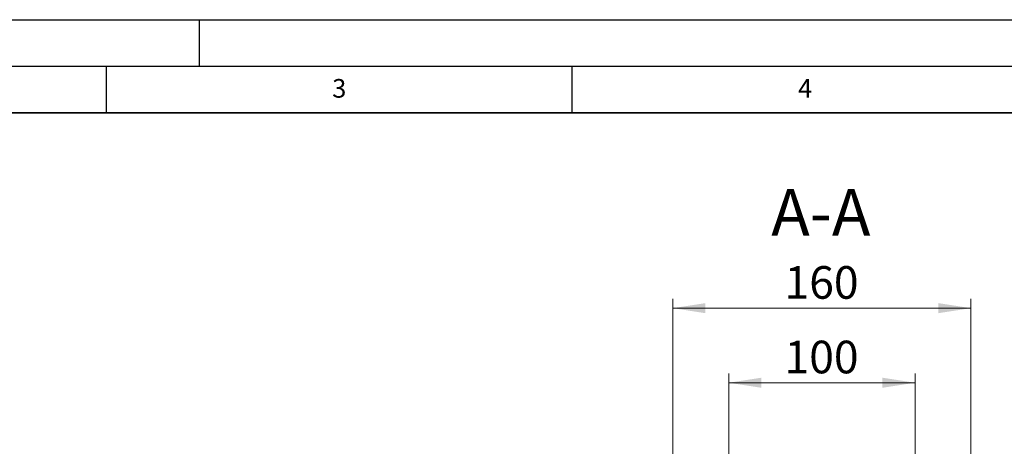
# Model space of a CAD drawing. Units: millimetres. Extents: x 0 to 420, y 0 to 297.
# Drawn here: x 106 to 211, y 251 to 297 of the extents above; entities that cross this region are included whole.
import ezdxf

# ---------------------------------------------------------------- set-up
doc = ezdxf.new("R2010")
doc.units = ezdxf.units.MM
doc.layers.add('LINIEN-DICK', color=7, linetype='Continuous', lineweight=35)
doc.layers.add('LINIEN-DÜNN', color=7, linetype='Continuous')
doc.layers.add('VORLAGE_TEXT', color=7, linetype='Continuous')
doc.styles.add('SLDTEXTSTYLE0', font='TXT', dxfattribs={"width": 0.605})
doc.dimstyles.new('SLDDIMSTYLE0', dxfattribs={"dimtxt": 3.5, "dimasz": 3.5, "dimexe": 0, "dimexo": 0.0625, "dimgap": 0.875, "dimtad": 1, "dimlfac": 5, "dimrnd": 1e-09, "dimzin": 12, "dimdsep": 46, "dimtxsty": 'SLDTEXTSTYLE0', "dimsah": 1, "dimcen": 0.09, "dimadec": 0, "dimazin": 3, "dimtfac": 1, "dimtdec": 3, "dimtofl": 0, "dimtmove": 0, "dimatfit": 3, "dimfxl": 0, "dimfrac": 2, "dimtolj": 1, "dimtzin": 12, "dimarcsym": 0})

# ---------------------------------------------------------------- blocks, each defined once
blk = doc.blocks.new('_D_3')
at = {"color": 7, "linetype": 'Continuous', "lineweight": 0}
for p, q in [((181.83, 245.79), (181.83, 259.06)), ((201.83, 245.79), (201.83, 259.06)), ((181.83, 258.06), (201.83, 258.06))]:
    blk.add_line(p, q, dxfattribs=at)
at = {"color": 7, "linetype": 'Continuous', "lineweight": 18}
for points in [[(181.83, 258.06), (185.33, 257.52), (185.33, 258.6)], [(201.83, 258.06), (198.33, 258.6), (198.33, 257.52)]]:
    blk.add_solid(points, dxfattribs=at)
at = {"color": 7, "linetype": 'Continuous', "lineweight": 18, "insert": (187.82, 262.57), "char_height": 3.5, "attachment_point": 1, "style": 'SLDTEXTSTYLE0'}
blk.add_mtext('100', dxfattribs=at)
blk = doc.blocks.new('_D_4')
at = {"color": 7, "linetype": 'Continuous', "lineweight": 0}
for p, q in [((175.83, 244.86), (175.83, 267.06)), ((207.83, 244.86), (207.83, 267.06)), ((175.83, 266.06), (207.83, 266.06))]:
    blk.add_line(p, q, dxfattribs=at)
at = {"color": 7, "linetype": 'Continuous', "lineweight": 18}
for points in [[(175.83, 266.06), (179.33, 265.52), (179.33, 266.6)], [(207.83, 266.06), (204.33, 266.6), (204.33, 265.52)]]:
    blk.add_solid(points, dxfattribs=at)
at = {"color": 7, "linetype": 'Continuous', "lineweight": 18, "insert": (187.82, 270.57), "char_height": 3.5, "attachment_point": 1, "style": 'SLDTEXTSTYLE0'}
blk.add_mtext('160', dxfattribs=at)

msp = doc.modelspace()

# ---------------------------------------------------------------- linework, layer by layer
at = {"layer": 'LINIEN-DICK'}
msp.add_line((410, 287), (20, 287), dxfattribs=at)
at = {"layer": 'LINIEN-DÜNN'}
for p, q in [((0, 297), (420, 297)), ((125, 292), (125, 297)), ((15, 292), (415, 292)), ((115, 292), (115, 287)), ((165, 292), (165, 287))]:
    msp.add_line(p, q, dxfattribs=at)

# ---------------------------------------------------------------- texts
at = {"color": 7, "linetype": 'Continuous', "lineweight": 0, "insert": (191.7204, 278.8242), "char_height": 5, "attachment_point": 2, "style": 'SLDTEXTSTYLE0'}
msp.add_mtext('A-A', dxfattribs=at)
at = {"layer": 'VORLAGE_TEXT', "char_height": 2, "attachment_point": 2, "style": 'SLDTEXTSTYLE0'}
for s, insert in [('3', (140.0166, 290.6379)), ('4', (190.03, 290.6343))]:
    msp.add_mtext(s, dxfattribs=dict(at, insert=insert))

# ---------------------------------------------------------------- dimensions: what is measured, and where the dimension line sits
at = {"color": 7, "linetype": 'Continuous', "lineweight": 18}
for base, p1, p2, picture, middle in [((207.8291, 266.0572), (175.8291, 244.7572), (207.8291, 244.7572), '_D_4', (191.8291, 266.0572)), ((201.8291, 258.0572), (181.8291, 245.6898), (201.8291, 245.6898), '_D_3', (191.8291, 258.0572))]:
    dim = msp.add_linear_dim(base=base, p1=p1, p2=p2, dimstyle='SLDDIMSTYLE0', dxfattribs=at)
    dim.commit()
    dim.dimension.update_dxf_attribs({"geometry": picture, "text_midpoint": middle, "dimtype": 160})

doc.saveas('drawing.dxf')
